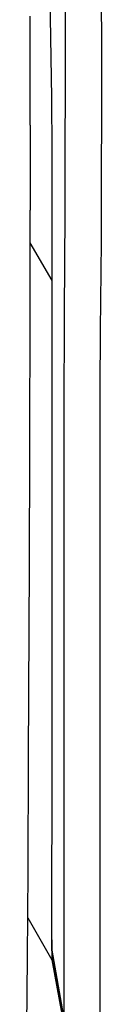
# Model space of a CAD drawing. Units: millimetres. Extents: x 984 to 8459, y -1762 to 1746.
# Drawn here: x 3535 to 3543, y -1035 to -932 of the extents above; entities that cross this region are included whole.
import ezdxf

# ---------------------------------------------------------------- set-up
doc = ezdxf.new("R2010")
doc.units = ezdxf.units.MM
doc.layers.add('1', color=7, linetype='CONTINUOUS', true_color=0xffffff)

msp = doc.modelspace()

# ---------------------------------------------------------------- linework, layer by layer
at = {"layer": '1', "color": 18, "linetype": 'CONTINUOUS'}
for p, q in [((3537.659302, -940.603516), (3536.971313, -898.474854)), ((3537.659302, -940.603516), (3536.971313, -898.474854)), ((3539.061157, -932.839355), (3539.027954, -905.145752)), ((3539.061157, -932.839355), (3539.027954, -905.145752)), ((3542.779907, -906.702637), (3542.81311, -935.183594)), ((3542.779907, -906.702637), (3542.81311, -935.183594)), ((3535.402466, -943.470947), (3535.39856, -932.09082)), ((3539.046509, -952.675293), (3539.061157, -932.839355)), ((3539.046509, -952.675293), (3539.061157, -932.839355)), ((3542.81311, -935.183594), (3542.785767, -955.640869)), ((3542.81311, -935.183594), (3542.785767, -955.640869)), ((3537.687622, -946.181885), (3537.659302, -940.603516)), ((3537.687622, -946.181885), (3537.659302, -940.603516)), ((3535.402466, -943.470947), (3535.405396, -952.324951)), ((3537.690063, -959.667236), (3537.687622, -946.181885)), ((3537.690063, -959.667236), (3537.687622, -946.181885)), ((3535.403442, -959.385498), (3535.405396, -952.324951)), ((3538.971802, -962.998047), (3539.046509, -952.675293)), ((3538.971802, -962.998047), (3539.046509, -952.675293)), ((3537.690063, -959.667236), (3535.404907, -955.727051)), ((3537.690063, -959.667236), (3535.404907, -955.727051)), ((3542.785767, -955.640869), (3542.701782, -964.824707)), ((3542.785767, -955.640869), (3542.701782, -964.824707)), ((3535.39563, -963.299072), (3535.403442, -959.385498)), ((3537.671509, -1003.530273), (3537.690063, -959.667236)), ((3537.671509, -1003.530273), (3537.690063, -959.667236)), ((3535.386353, -967.183838), (3535.39563, -963.299072)), ((3538.951294, -973.563232), (3538.971802, -962.998047)), ((3538.951294, -973.563232), (3538.971802, -962.998047)), ((3542.701782, -964.824707), (3542.690063, -966.121094)), ((3542.701782, -964.824707), (3542.690063, -966.121094)), ((3542.690063, -966.121094), (3542.663696, -969.750244)), ((3542.690063, -966.121094), (3542.663696, -969.750244)), ((3535.373169, -972.411865), (3535.386353, -967.183838)), ((3542.663696, -969.750244), (3542.655884, -976.676025)), ((3542.663696, -969.750244), (3542.655884, -976.676025)), ((3535.357544, -977.456299), (3535.373169, -972.411865)), ((3538.948364, -987.260986), (3538.951294, -973.563232)), ((3538.948364, -987.260986), (3538.951294, -973.563232)), ((3542.655884, -976.676025), (3542.652466, -990.380127)), ((3542.655884, -976.676025), (3542.652466, -990.380127)), ((3535.317505, -989.306396), (3535.357544, -977.456299)), ((3538.947876, -1016.245361), (3538.948364, -987.260986)), ((3538.947876, -1016.245361), (3538.948364, -987.260986)), ((3535.235474, -1009.396973), (3535.317505, -989.306396)), ((3542.652466, -990.380127), (3542.651978, -1019.377686)), ((3542.652466, -990.380127), (3542.651978, -1019.377686)), ((3537.670532, -1008.539307), (3537.671509, -1003.530273)), ((3537.670532, -1008.539307), (3537.671509, -1003.530273)), ((3537.661743, -1028.403564), (3537.670532, -1008.539307)), ((3537.661743, -1028.403564), (3537.670532, -1008.539307)), ((3535.171997, -1021.235596), (3535.235474, -1009.396973)), ((3538.952271, -1029.801514), (3538.947876, -1016.245361)), ((3538.952271, -1029.801514), (3538.947876, -1016.245361)), ((3542.651978, -1019.377686), (3542.650513, -1039.878418)), ((3542.651978, -1019.377686), (3542.650513, -1039.878418)), ((3535.109497, -1030.269531), (3535.171997, -1021.235596)), ((3535.138794, -1026.097656), (3537.661743, -1030.469482)), ((3537.661743, -1029.468018), (3537.661743, -1028.403564)), ((3537.661743, -1028.403564), (3537.661743, -1029.468018)), ((3537.661743, -1029.468018), (3538.945923, -1036.748535)), ((3537.661743, -1029.468018), (3537.661743, -1030.469482)), ((3537.661743, -1029.468018), (3537.661743, -1030.469482)), ((3538.945923, -1036.748535), (3537.661743, -1029.468018)), ((3535.028442, -1038.002197), (3535.109497, -1030.269531)), ((3537.661743, -1030.469482), (3538.950317, -1037.487793)), ((3538.946899, -1036.737549), (3538.952271, -1029.801514)), ((3538.946899, -1036.737549), (3538.952271, -1029.801514))]:
    msp.add_line(p, q, dxfattribs=at)

doc.saveas('drawing.dxf')
